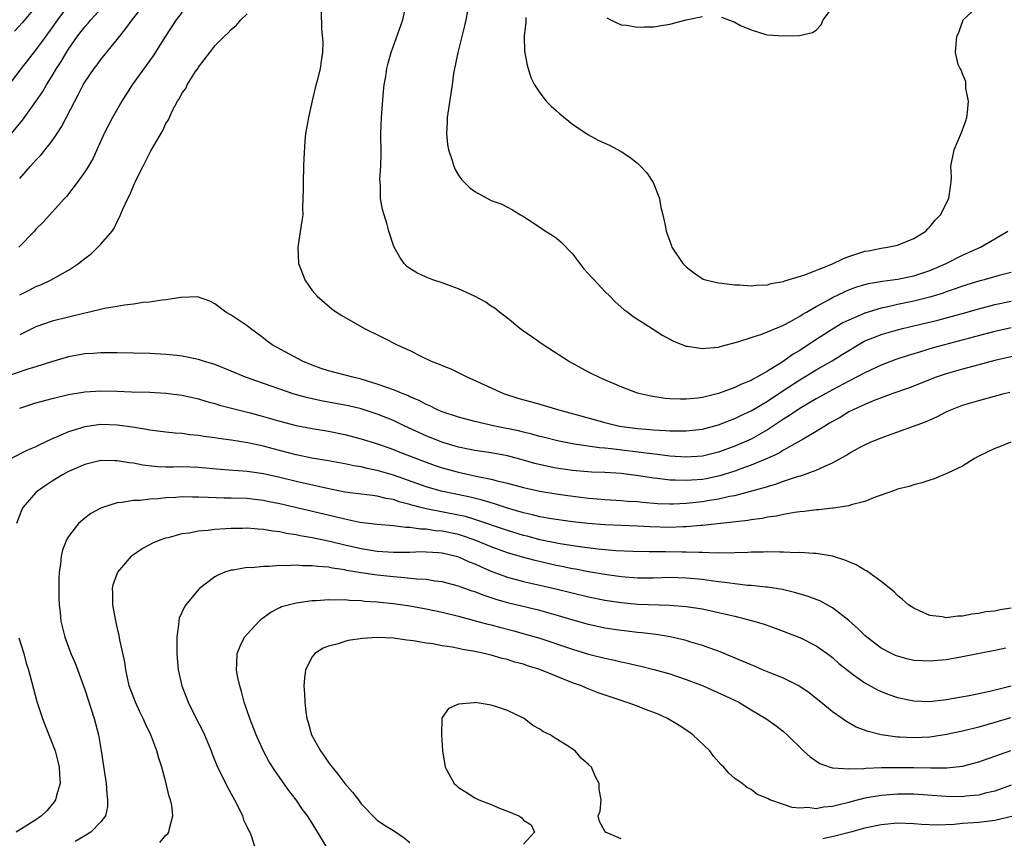
# Model space of a CAD drawing. Units: inches. Extents: x 2598000 to 2601000, y 1485000 to 1488000.
# Drawn here: x 2598215 to 2598336, y 1485846 to 1485947 of the extents above; entities that cross this region are included whole.
import ezdxf

# ---------------------------------------------------------------- set-up
doc = ezdxf.new("R2010")
doc.units = ezdxf.units.IN
doc.header["$MEASUREMENT"] = 0
doc.layers.add('LD25981485_2ft', color=216, linetype='Continuous')

msp = doc.modelspace()

# ---------------------------------------------------------------- linework, layer by layer
at = {"layer": 'LD25981485_2ft'}
for points, elevation in [([(2598212.52, 1485937.48), (2598215.23, 1485941), (2598217, 1485943.26), (2598218.25, 1485945), (2598219, 1485946), (2598219.7, 1485947), (2598221, 1485948.77)], 9972), ([(2598213.99, 1485933), (2598215.36, 1485934.64), (2598217, 1485936.97), (2598217.83, 1485938.17), (2598218.3, 1485939), (2598219, 1485940.1), (2598219.53, 1485941), (2598220.11, 1485941.89), (2598220.74, 1485943), (2598221, 1485943.4), (2598222.12, 1485945), (2598223, 1485946.15), (2598223.41, 1485946.59), (2598223.75, 1485947), (2598225.59, 1485949)], 9974), ([(2598217, 1485948.64), (2598215.33, 1485946.67), (2598214.38, 1485945.62)], 9970), ([(2598215, 1485927.48), (2598216.33, 1485929), (2598216.66, 1485929.34), (2598217, 1485929.73), (2598217.63, 1485930.37), (2598219, 1485932.12), (2598219.61, 1485933), (2598220.16, 1485933.84), (2598221.77, 1485937), (2598222.21, 1485937.79), (2598222.82, 1485939), (2598223, 1485939.32), (2598224.15, 1485941), (2598224.52, 1485941.48), (2598225, 1485942.14), (2598227, 1485944.58), (2598227.31, 1485945), (2598228.08, 1485945.92), (2598228.82, 1485947), (2598230.43, 1485949)], 9976), ([(2598252.11, 1485948.11), (2598252.15, 1485945.85), (2598252.28, 1485944.28), (2598252.27, 1485943), (2598252.09, 1485941.91), (2598251.98, 1485941), (2598251.64, 1485939.64), (2598251.36, 1485938.64), (2598250.97, 1485937.03), (2598250.52, 1485935), (2598250.18, 1485933), (2598250.07, 1485932.07), (2598249.95, 1485929.95), (2598249.93, 1485929), (2598249.86, 1485927), (2598249.87, 1485926.13), (2598249.85, 1485925), (2598249.81, 1485923.81), (2598249.82, 1485923), (2598249.73, 1485922.27), (2598249.23, 1485919), (2598249.31, 1485917), (2598249.78, 1485915.78), (2598250.1, 1485915), (2598251, 1485913.67), (2598251.59, 1485913), (2598253.42, 1485911.42), (2598254, 1485911), (2598254.62, 1485910.62), (2598257.42, 1485909), (2598259.51, 1485907.98), (2598259.83, 1485907.83), (2598261.43, 1485907), (2598263, 1485906.3), (2598264.43, 1485905.57), (2598265.61, 1485905), (2598266.63, 1485904.63), (2598267, 1485904.44), (2598268.03, 1485904.03), (2598269.37, 1485903.37), (2598270.09, 1485903), (2598270.74, 1485902.74), (2598274.54, 1485901), (2598276.41, 1485900.41), (2598277.96, 1485899.96), (2598279, 1485899.68), (2598281.32, 1485899), (2598283.6, 1485898.4), (2598287, 1485897.45), (2598288.82, 1485897), (2598291, 1485896.71), (2598292.57, 1485896.57), (2598293, 1485896.52), (2598294.45, 1485896.45), (2598295, 1485896.39), (2598296.41, 1485896.41), (2598297, 1485896.39), (2598299, 1485896.62), (2598301, 1485897.15), (2598302.32, 1485897.68), (2598303, 1485897.92), (2598303.72, 1485898.28), (2598305, 1485898.87), (2598307, 1485900.07), (2598308.76, 1485901.24), (2598311, 1485902.68), (2598313, 1485903.9), (2598314.96, 1485905.04), (2598316.21, 1485905.79), (2598317, 1485906.31), (2598318.15, 1485907), (2598319, 1485907.47), (2598320.28, 1485907.98), (2598321, 1485908.28), (2598323, 1485908.84), (2598323.62, 1485909), (2598325, 1485909.32), (2598327.97, 1485910.03), (2598331.11, 1485910.89), (2598333, 1485911.43), (2598335, 1485911.95), (2598337, 1485912.38)], 9980), ([(2598337, 1485915.91), (2598335.52, 1485915.52), (2598333.67, 1485915), (2598333, 1485914.83), (2598331, 1485914.21), (2598330.12, 1485913.88), (2598329, 1485913.51), (2598328.63, 1485913.37), (2598327, 1485912.87), (2598325, 1485912.37), (2598323, 1485911.95), (2598321.64, 1485911.64), (2598321, 1485911.52), (2598319, 1485910.91), (2598317, 1485910.05), (2598316.3, 1485909.7), (2598315, 1485908.91), (2598313.54, 1485907.98), (2598313, 1485907.64), (2598311, 1485906.31), (2598310.17, 1485905.83), (2598308.93, 1485904.93), (2598307, 1485903.75), (2598305.69, 1485903), (2598305.23, 1485902.77), (2598305, 1485902.62), (2598303.83, 1485902.17), (2598303, 1485901.74), (2598300.99, 1485900.99), (2598299, 1485900.52), (2598298.44, 1485900.44), (2598297, 1485900.3), (2598296.29, 1485900.29), (2598295, 1485900.36), (2598294.41, 1485900.41), (2598292.67, 1485900.67), (2598291.18, 1485901), (2598291, 1485901.05), (2598289, 1485901.83), (2598286.79, 1485902.79), (2598286.26, 1485903), (2598285.41, 1485903.41), (2598285, 1485903.65), (2598282.53, 1485905), (2598279.42, 1485907), (2598278.03, 1485907.98), (2598278, 1485908), (2598277, 1485908.66), (2598276.52, 1485909), (2598275, 1485910.27), (2598274.05, 1485911), (2598273.49, 1485911.49), (2598273, 1485911.77), (2598272.27, 1485912.27), (2598270.98, 1485912.98), (2598269, 1485913.9), (2598267.63, 1485914.37), (2598267, 1485914.62), (2598265.84, 1485915), (2598265.23, 1485915.23), (2598265, 1485915.32), (2598263.88, 1485915.88), (2598263, 1485916.4), (2598262.65, 1485916.65), (2598262.32, 1485917), (2598261.77, 1485917.77), (2598261.08, 1485919), (2598261, 1485919.21), (2598260.42, 1485921), (2598260.2, 1485921.8), (2598259.83, 1485923), (2598259.66, 1485923.66), (2598259.41, 1485925), (2598259.38, 1485926.62), (2598259.34, 1485927), (2598259.33, 1485927.33), (2598259.42, 1485929), (2598259.46, 1485930.54), (2598259.43, 1485933), (2598259.51, 1485935), (2598259.77, 1485938.23), (2598259.85, 1485939), (2598260.03, 1485940.03), (2598260.17, 1485941), (2598260.32, 1485941.68), (2598260.7, 1485943), (2598262.13, 1485947), (2598262.59, 1485949)], 9978), ([(2598277.29, 1485947.29), (2598277.28, 1485946.72), (2598277.08, 1485945), (2598277.13, 1485943.13), (2598277.42, 1485941.42), (2598277.9, 1485939.9), (2598278.36, 1485939), (2598279, 1485938.01), (2598279.79, 1485937), (2598280.38, 1485936.38), (2598281, 1485935.83), (2598281.45, 1485935.45), (2598283, 1485934.18), (2598284.89, 1485932.89), (2598286.19, 1485932.19), (2598287, 1485931.84), (2598287.56, 1485931.56), (2598289, 1485930.79), (2598290.09, 1485930.09), (2598291, 1485929.36), (2598291.4, 1485929), (2598292.15, 1485928.15), (2598292.95, 1485927), (2598293.71, 1485925), (2598293.9, 1485923.9), (2598294.15, 1485923), (2598294.46, 1485921.54), (2598294.54, 1485921), (2598295, 1485919.74), (2598295.19, 1485919.19), (2598295.26, 1485919), (2598296.6, 1485917), (2598297, 1485916.61), (2598297.89, 1485915.89), (2598299.09, 1485915.09), (2598299.37, 1485915), (2598301, 1485914.61), (2598301.4, 1485914.6), (2598303, 1485914.39), (2598303.6, 1485914.4), (2598305, 1485914.28), (2598305.64, 1485914.36), (2598307, 1485914.39), (2598307.47, 1485914.53), (2598309, 1485914.79), (2598309.14, 1485914.86), (2598311.61, 1485915.61), (2598314.92, 1485916.92), (2598316.37, 1485917.63), (2598317, 1485917.86), (2598319, 1485918.51), (2598319.42, 1485918.58), (2598321, 1485918.89), (2598321.79, 1485919), (2598323, 1485919.27), (2598325, 1485920.07), (2598326.48, 1485921), (2598326.72, 1485921.28), (2598327, 1485921.53), (2598327.65, 1485922.35), (2598328.3, 1485923), (2598329.34, 1485925), (2598329.51, 1485926.49), (2598329.63, 1485927), (2598329.66, 1485927.66), (2598329.58, 1485929), (2598329.96, 1485931), (2598330.88, 1485933.12), (2598331.41, 1485934.59), (2598331.53, 1485935), (2598331.62, 1485935.62), (2598331.74, 1485937), (2598331.42, 1485938.58), (2598331.4, 1485939.4), (2598331, 1485940.37), (2598330.85, 1485940.85), (2598330.72, 1485941), (2598330.49, 1485941.51), (2598330.14, 1485943), (2598330.32, 1485945), (2598330.56, 1485945.44), (2598331, 1485946.74), (2598331.1, 1485947), (2598333, 1485948.76)], 9974), ([(2598301.35, 1485947.35), (2598303, 1485946.71), (2598303.68, 1485946.32), (2598305, 1485945.78), (2598306.8, 1485945.2), (2598307, 1485945.15), (2598309, 1485945.02), (2598310.93, 1485945.07), (2598312.56, 1485945.44), (2598313, 1485945.72), (2598313.61, 1485946.39), (2598313.88, 1485947), (2598315, 1485948.51)], 9972), ([(2598235, 1485947.96), (2598234.26, 1485947), (2598232.93, 1485945), (2598231.42, 1485942.58), (2598228.85, 1485939), (2598227.56, 1485937), (2598226.41, 1485935), (2598225.41, 1485933), (2598224.51, 1485931), (2598224.02, 1485929.98), (2598223.45, 1485929), (2598223, 1485928.28), (2598222.08, 1485927), (2598220.75, 1485925.25), (2598220.5, 1485925), (2598217.9, 1485922.1), (2598217, 1485921.22), (2598216.82, 1485921), (2598214.89, 1485919)], 9978), ([(2598215, 1485913.16), (2598216.24, 1485913.76), (2598217, 1485914.17), (2598217.6, 1485914.4), (2598218.86, 1485915), (2598221, 1485916.19), (2598222.24, 1485917), (2598223, 1485917.61), (2598223.8, 1485918.2), (2598224.63, 1485919), (2598225, 1485919.4), (2598226.37, 1485921), (2598226.63, 1485921.37), (2598227, 1485922.18), (2598227.3, 1485922.7), (2598227.68, 1485923.68), (2598228.29, 1485925), (2598228.55, 1485925.45), (2598229, 1485926.57), (2598229.38, 1485927.38), (2598230.21, 1485929), (2598231, 1485930.65), (2598231.14, 1485930.86), (2598231.5, 1485931.5), (2598232.63, 1485933.37), (2598233, 1485934.25), (2598233.31, 1485934.69), (2598233.42, 1485935), (2598233.76, 1485935.76), (2598234.42, 1485937), (2598234.66, 1485937.34), (2598235, 1485938.02), (2598235.43, 1485938.57), (2598235.62, 1485939), (2598236.64, 1485940.64), (2598236.94, 1485941.06), (2598237, 1485941.17), (2598238.38, 1485943), (2598239, 1485943.8), (2598240.18, 1485945), (2598240.62, 1485945.38), (2598241, 1485945.83), (2598241.67, 1485946.33), (2598242.22, 1485947), (2598243, 1485947.74)], 9980), ([(2598270.08, 1485948.08), (2598269.89, 1485947), (2598269.72, 1485946.27), (2598268.89, 1485943), (2598268.6, 1485941.4), (2598268.49, 1485941), (2598268.39, 1485940.39), (2598268.21, 1485939), (2598267.59, 1485935), (2598267.58, 1485934.42), (2598267.51, 1485933), (2598267.65, 1485931.65), (2598267.77, 1485931), (2598268.19, 1485929.81), (2598268.4, 1485929), (2598268.57, 1485928.57), (2598269, 1485927.89), (2598269.36, 1485927.36), (2598270.36, 1485926.36), (2598271, 1485925.86), (2598273, 1485924.78), (2598274.31, 1485924.31), (2598275, 1485923.95), (2598275.63, 1485923.63), (2598276.63, 1485923), (2598277, 1485922.8), (2598277.57, 1485922.43), (2598279, 1485921.49), (2598279.69, 1485921), (2598280.51, 1485920.51), (2598281, 1485920.18), (2598281.63, 1485919.63), (2598283, 1485918.18), (2598284.38, 1485916.38), (2598285, 1485915.72), (2598285.34, 1485915.34), (2598285.67, 1485915), (2598287, 1485913.57), (2598287.6, 1485913), (2598288.28, 1485912.28), (2598289.33, 1485911.33), (2598289.83, 1485911), (2598290.49, 1485910.49), (2598292.8, 1485909), (2598294.15, 1485908.15), (2598294.45, 1485907.98), (2598295.45, 1485907.45), (2598297, 1485906.84), (2598297.18, 1485906.82), (2598299, 1485906.53), (2598299.4, 1485906.6), (2598301, 1485906.73), (2598301.2, 1485906.8), (2598303.36, 1485907.36), (2598305, 1485907.92), (2598305.23, 1485907.98), (2598306.3, 1485908.3), (2598307, 1485908.58), (2598308.69, 1485909.31), (2598309, 1485909.41), (2598309.86, 1485909.86), (2598311, 1485910.52), (2598311.28, 1485910.72), (2598311.79, 1485911), (2598313, 1485911.72), (2598314.58, 1485912.58), (2598315, 1485912.82), (2598316.47, 1485913.53), (2598317, 1485913.76), (2598317.9, 1485914.1), (2598319, 1485914.44), (2598319.44, 1485914.56), (2598321.15, 1485914.85), (2598323, 1485915.07), (2598325, 1485915.48), (2598327, 1485916.14), (2598329.01, 1485917), (2598331, 1485918.02), (2598333.23, 1485919), (2598335, 1485920.04), (2598336.59, 1485921)], 9976), ([(2598287.26, 1485947.26), (2598287.71, 1485947), (2598289, 1485946.39), (2598289.65, 1485946.35), (2598291, 1485946.1), (2598291.84, 1485946.16), (2598293, 1485946.13), (2598293.72, 1485946.28), (2598295, 1485946.45), (2598297, 1485947), (2598299, 1485947.4)], 9972), ([(2598337, 1485909.1), (2598335, 1485908.64), (2598332.5, 1485907.98), (2598328.78, 1485907), (2598327.39, 1485906.61), (2598325.85, 1485906.15), (2598325, 1485905.88), (2598324.32, 1485905.68), (2598322.81, 1485905.19), (2598321, 1485904.5), (2598319, 1485903.56), (2598317.97, 1485903), (2598317, 1485902.51), (2598315, 1485901.45), (2598313, 1485900.33), (2598311, 1485899.16), (2598309.71, 1485898.29), (2598309, 1485897.86), (2598308.5, 1485897.5), (2598307, 1485896.54), (2598305, 1485895.4), (2598304.14, 1485895), (2598303, 1485894.51), (2598301, 1485893.78), (2598299, 1485893.29), (2598297, 1485893.15), (2598295, 1485893.29), (2598293.49, 1485893.49), (2598292.4, 1485893.6), (2598287.79, 1485894.21), (2598287, 1485894.28), (2598286.32, 1485894.32), (2598283.22, 1485894.78), (2598283, 1485894.8), (2598281.16, 1485895.16), (2598279.58, 1485895.58), (2598279, 1485895.72), (2598278.01, 1485896.01), (2598277, 1485896.24), (2598276.39, 1485896.39), (2598273.46, 1485897), (2598271, 1485897.57), (2598269, 1485898.09), (2598267, 1485898.75), (2598266.42, 1485899), (2598265.48, 1485899.48), (2598265, 1485899.66), (2598264.14, 1485900.14), (2598263, 1485900.61), (2598262.74, 1485900.74), (2598262.07, 1485901), (2598261.34, 1485901.34), (2598260.31, 1485901.69), (2598259, 1485902.17), (2598257, 1485902.76), (2598255.97, 1485903), (2598255.22, 1485903.22), (2598253, 1485903.81), (2598252.1, 1485904.1), (2598251, 1485904.48), (2598249.8, 1485905), (2598246.08, 1485907), (2598245.45, 1485907.45), (2598245, 1485907.82), (2598244.78, 1485907.98), (2598243.38, 1485909), (2598243, 1485909.33), (2598241, 1485910.66), (2598240.37, 1485911), (2598239, 1485912.06), (2598238.39, 1485912.39), (2598237, 1485912.87), (2598236.89, 1485912.89), (2598234.83, 1485912.83), (2598233, 1485912.53), (2598232.49, 1485912.49), (2598231, 1485912.25), (2598230.2, 1485912.2), (2598229, 1485912), (2598227.88, 1485911.88), (2598227, 1485911.71), (2598225.45, 1485911.45), (2598223.6, 1485911), (2598222.85, 1485910.85), (2598221, 1485910.42), (2598219, 1485909.92), (2598217, 1485909.22), (2598215, 1485908.23)], 9982), ([(2598339.82, 1485906.18), (2598335, 1485905.06), (2598332.38, 1485904.38), (2598331, 1485904), (2598329, 1485903.42), (2598327.78, 1485903), (2598324.35, 1485901.65), (2598322.44, 1485901), (2598320.15, 1485900.15), (2598319, 1485899.67), (2598317.54, 1485899), (2598317, 1485898.73), (2598315.94, 1485898.06), (2598315, 1485897.56), (2598314.66, 1485897.34), (2598314.06, 1485897), (2598313, 1485896.34), (2598311.4, 1485895.4), (2598310.75, 1485895), (2598309, 1485894.03), (2598308.36, 1485893.64), (2598306.98, 1485893.02), (2598305, 1485892.19), (2598303.75, 1485891.75), (2598303, 1485891.46), (2598301.13, 1485890.87), (2598299.48, 1485890.52), (2598299, 1485890.44), (2598297.65, 1485890.35), (2598297, 1485890.28), (2598295.65, 1485890.35), (2598295, 1485890.35), (2598293.46, 1485890.54), (2598293, 1485890.58), (2598291.12, 1485890.88), (2598289, 1485891.14), (2598287, 1485891.27), (2598285.34, 1485891.34), (2598283, 1485891.54), (2598281, 1485891.83), (2598280.01, 1485892.01), (2598278.4, 1485892.4), (2598277, 1485892.81), (2598275, 1485893.34), (2598273, 1485893.71), (2598271, 1485894), (2598270.17, 1485894.17), (2598269, 1485894.4), (2598266.96, 1485895), (2598265, 1485895.8), (2598262.39, 1485897), (2598261, 1485897.67), (2598259, 1485898.46), (2598257, 1485899.1), (2598255.47, 1485899.47), (2598255, 1485899.58), (2598252.11, 1485900.11), (2598250.46, 1485900.46), (2598248.9, 1485900.9), (2598245, 1485902.25), (2598242.79, 1485903), (2598241, 1485903.76), (2598239, 1485904.57), (2598237.6, 1485905), (2598237, 1485905.2), (2598235, 1485905.61), (2598234.33, 1485905.67), (2598233, 1485905.82), (2598231, 1485905.93), (2598229, 1485905.99), (2598227, 1485906.02), (2598225.99, 1485906.01), (2598225, 1485906.02), (2598224.06, 1485905.94), (2598223, 1485905.87), (2598221, 1485905.51), (2598218.91, 1485904.91), (2598217, 1485904.3), (2598216, 1485904), (2598213, 1485902.98)], 9984), ([(2598215, 1485899.21), (2598217, 1485899.85), (2598219, 1485900.4), (2598221, 1485900.89), (2598223, 1485901.23), (2598225, 1485901.35), (2598227, 1485901.31), (2598228.77, 1485901.23), (2598231, 1485901.16), (2598233, 1485901.05), (2598235, 1485900.79), (2598237, 1485900.34), (2598238.03, 1485900.03), (2598239, 1485899.78), (2598239.59, 1485899.59), (2598243.36, 1485898.64), (2598245, 1485898.19), (2598247, 1485897.59), (2598249, 1485897.07), (2598251, 1485896.69), (2598253, 1485896.35), (2598255, 1485895.95), (2598257, 1485895.44), (2598259.27, 1485894.74), (2598261, 1485894.11), (2598261.78, 1485893.78), (2598264.67, 1485892.67), (2598266.14, 1485892.14), (2598267, 1485891.86), (2598269, 1485891.31), (2598271.16, 1485890.84), (2598273, 1485890.48), (2598273.73, 1485890.27), (2598275, 1485889.97), (2598277, 1485889.42), (2598279, 1485888.98), (2598281, 1485888.66), (2598282.45, 1485888.45), (2598285, 1485888.13), (2598286.05, 1485888.05), (2598287, 1485887.96), (2598289, 1485887.85), (2598289.77, 1485887.77), (2598291, 1485887.7), (2598291.63, 1485887.63), (2598293.48, 1485887.48), (2598295, 1485887.43), (2598295.44, 1485887.44), (2598297, 1485887.51), (2598299, 1485887.71), (2598299.86, 1485887.86), (2598301, 1485888.03), (2598302.35, 1485888.35), (2598303, 1485888.46), (2598306.59, 1485889.42), (2598307, 1485889.57), (2598308.13, 1485889.88), (2598309, 1485890.22), (2598310.82, 1485890.82), (2598311.11, 1485890.89), (2598313, 1485891.55), (2598314.08, 1485892.08), (2598315, 1485892.46), (2598316.63, 1485893.37), (2598317, 1485893.61), (2598318.35, 1485894.35), (2598319, 1485894.7), (2598319.69, 1485895), (2598321, 1485895.55), (2598321.88, 1485895.88), (2598326.47, 1485897.53), (2598327.85, 1485898.15), (2598329, 1485898.73), (2598329.58, 1485899), (2598331, 1485899.55), (2598333, 1485900.15), (2598336.15, 1485901), (2598336.83, 1485901.17)], 9986), ([(2598336.95, 1485895), (2598335.54, 1485894.46), (2598335, 1485894.24), (2598333, 1485893.28), (2598332.47, 1485893), (2598331, 1485892.07), (2598329.25, 1485891.25), (2598329, 1485891.11), (2598328.66, 1485891), (2598327.51, 1485890.49), (2598327, 1485890.34), (2598326.02, 1485889.99), (2598325, 1485889.75), (2598324.45, 1485889.55), (2598323, 1485889.21), (2598322.86, 1485889.14), (2598322.38, 1485889), (2598321, 1485888.49), (2598320.26, 1485888.26), (2598319, 1485887.72), (2598317.3, 1485887.3), (2598317, 1485887.18), (2598315.12, 1485886.88), (2598315, 1485886.89), (2598313.32, 1485886.68), (2598313, 1485886.68), (2598311.53, 1485886.47), (2598311, 1485886.43), (2598310.34, 1485886.34), (2598309, 1485886.1), (2598308.1, 1485885.9), (2598307, 1485885.77), (2598306.37, 1485885.63), (2598305, 1485885.47), (2598304.61, 1485885.39), (2598299, 1485884.76), (2598298.75, 1485884.75), (2598297, 1485884.59), (2598296.59, 1485884.59), (2598295, 1485884.52), (2598292.59, 1485884.59), (2598291, 1485884.68), (2598289, 1485884.74), (2598287, 1485884.82), (2598284.9, 1485885), (2598283, 1485885.22), (2598281, 1485885.49), (2598280.42, 1485885.58), (2598279, 1485885.84), (2598278.08, 1485886.08), (2598277, 1485886.31), (2598275, 1485886.88), (2598273.43, 1485887.43), (2598273, 1485887.54), (2598271.89, 1485887.89), (2598270.28, 1485888.28), (2598266.85, 1485889), (2598265, 1485889.52), (2598261, 1485890.95), (2598259, 1485891.54), (2598257.76, 1485891.76), (2598257, 1485891.96), (2598256.1, 1485892.1), (2598255, 1485892.33), (2598252.75, 1485892.75), (2598250.94, 1485893.06), (2598249, 1485893.47), (2598246.2, 1485894.2), (2598245, 1485894.53), (2598243.07, 1485894.93), (2598241, 1485895.25), (2598239.46, 1485895.46), (2598239, 1485895.54), (2598237.71, 1485895.71), (2598237, 1485895.84), (2598235.93, 1485895.93), (2598235, 1485896.07), (2598234.13, 1485896.13), (2598233, 1485896.25), (2598231, 1485896.5), (2598230.59, 1485896.59), (2598228.86, 1485896.86), (2598227, 1485897.12), (2598225, 1485897.17), (2598223, 1485896.91), (2598221, 1485896.29), (2598219.7, 1485895.7), (2598219, 1485895.41), (2598217.35, 1485894.65), (2598217, 1485894.46), (2598215.96, 1485894.04), (2598213.94, 1485893)], 9988), ([(2598337, 1485874.57), (2598335.63, 1485874.37), (2598335, 1485874.22), (2598333.89, 1485874.11), (2598333, 1485873.93), (2598332.15, 1485873.85), (2598331, 1485873.6), (2598330.41, 1485873.59), (2598329, 1485873.39), (2598328.49, 1485873.51), (2598327, 1485873.67), (2598325.73, 1485874.27), (2598325, 1485874.58), (2598324.37, 1485875), (2598323.64, 1485875.64), (2598323, 1485876.15), (2598322.58, 1485876.58), (2598321, 1485877.87), (2598319.19, 1485879.19), (2598319, 1485879.27), (2598317.92, 1485879.92), (2598317, 1485880.29), (2598316.51, 1485880.51), (2598314.99, 1485880.99), (2598313, 1485881.33), (2598312.68, 1485881.32), (2598311, 1485881.44), (2598310.59, 1485881.41), (2598309, 1485881.49), (2598308.53, 1485881.47), (2598307, 1485881.51), (2598306.52, 1485881.48), (2598305, 1485881.46), (2598304.58, 1485881.42), (2598303, 1485881.38), (2598302.64, 1485881.36), (2598301, 1485881.38), (2598300.64, 1485881.36), (2598299, 1485881.44), (2598298.58, 1485881.42), (2598297, 1485881.49), (2598296.51, 1485881.49), (2598294.48, 1485881.52), (2598293, 1485881.52), (2598292.46, 1485881.53), (2598290.45, 1485881.55), (2598288.36, 1485881.64), (2598286.16, 1485881.84), (2598283.88, 1485882.12), (2598281.5, 1485882.5), (2598279, 1485883.01), (2598277.43, 1485883.43), (2598277, 1485883.53), (2598275, 1485884.13), (2598271, 1485885.51), (2598269.85, 1485885.85), (2598269, 1485886.04), (2598265, 1485886.79), (2598264.18, 1485887), (2598263.25, 1485887.25), (2598263, 1485887.34), (2598261.69, 1485887.69), (2598261, 1485887.95), (2598260.09, 1485888.09), (2598259, 1485888.38), (2598258.43, 1485888.43), (2598257, 1485888.6), (2598255, 1485888.86), (2598252.66, 1485889.34), (2598249, 1485890.16), (2598247, 1485890.66), (2598245, 1485891.12), (2598243, 1485891.42), (2598239.66, 1485891.66), (2598237, 1485891.91), (2598235, 1485891.96), (2598233.93, 1485891.93), (2598233, 1485891.94), (2598231.97, 1485891.97), (2598230.17, 1485892.17), (2598229, 1485892.41), (2598228.46, 1485892.46), (2598227, 1485892.73), (2598226.72, 1485892.72), (2598225, 1485892.74), (2598223, 1485892.27), (2598221, 1485891.4), (2598220.25, 1485891), (2598219, 1485890.23), (2598218.26, 1485889.74), (2598217.21, 1485889), (2598217, 1485888.8), (2598215.43, 1485887), (2598215.28, 1485886.72), (2598214.59, 1485885)], 9990), ([(2598336.34, 1485869.66), (2598335, 1485869.38), (2598331, 1485868.57), (2598329, 1485868.23), (2598327, 1485868.05), (2598326.08, 1485868.08), (2598325, 1485868.15), (2598324.31, 1485868.31), (2598323, 1485868.66), (2598322.76, 1485868.76), (2598322.26, 1485869), (2598321, 1485869.66), (2598319.24, 1485871), (2598319, 1485871.2), (2598318.1, 1485872.1), (2598317, 1485873.06), (2598315, 1485874.63), (2598313.47, 1485875.47), (2598312.03, 1485876.03), (2598310.48, 1485876.48), (2598308.87, 1485876.87), (2598307, 1485877.18), (2598306.82, 1485877.18), (2598305, 1485877.37), (2598304.61, 1485877.39), (2598303, 1485877.56), (2598301.75, 1485877.75), (2598301, 1485877.81), (2598300.07, 1485877.93), (2598299, 1485878.09), (2598297, 1485878.29), (2598295, 1485878.34), (2598293, 1485878.29), (2598291, 1485878.28), (2598289, 1485878.43), (2598287, 1485878.71), (2598285, 1485879.06), (2598283.38, 1485879.38), (2598283, 1485879.43), (2598281.71, 1485879.72), (2598281, 1485879.85), (2598278.44, 1485880.44), (2598276.86, 1485880.86), (2598275, 1485881.4), (2598273, 1485882.12), (2598270.9, 1485883), (2598269.49, 1485883.49), (2598269, 1485883.63), (2598267, 1485884.04), (2598266.11, 1485884.11), (2598265, 1485884.29), (2598264.3, 1485884.3), (2598263, 1485884.51), (2598262.51, 1485884.51), (2598261, 1485884.72), (2598259, 1485884.87), (2598256.87, 1485885.13), (2598255, 1485885.52), (2598253.82, 1485885.82), (2598247, 1485887.44), (2598245.69, 1485887.69), (2598245, 1485887.84), (2598243.95, 1485887.95), (2598243, 1485888.08), (2598241, 1485888.14), (2598240.14, 1485888.14), (2598238.19, 1485888.19), (2598237, 1485888.26), (2598236.25, 1485888.25), (2598235, 1485888.28), (2598234.21, 1485888.21), (2598233, 1485888.15), (2598232.04, 1485888.04), (2598231, 1485887.99), (2598229.84, 1485887.84), (2598229, 1485887.84), (2598227.57, 1485887.57), (2598227, 1485887.55), (2598225.06, 1485886.94), (2598223.76, 1485886.24), (2598223, 1485885.65), (2598222.25, 1485885), (2598221, 1485883.39), (2598220.77, 1485883), (2598220.26, 1485881.74), (2598220.1, 1485881), (2598220.02, 1485880.02), (2598219.86, 1485879), (2598219.82, 1485878.18), (2598219.8, 1485877), (2598219.82, 1485875.82), (2598219.85, 1485875), (2598219.96, 1485874.04), (2598220.05, 1485873), (2598220.54, 1485871), (2598221.31, 1485869), (2598221.83, 1485867.83), (2598223, 1485864.56), (2598224.16, 1485861), (2598224.68, 1485859), (2598225.03, 1485857), (2598225.41, 1485854.59), (2598225.64, 1485853), (2598225.71, 1485851.71), (2598225.81, 1485851), (2598225.82, 1485850.18), (2598225.54, 1485849), (2598225, 1485848.26), (2598223.77, 1485847), (2598223, 1485846.55), (2598221.84, 1485845.84)], 9992), ([(2598232.25, 1485845.75), (2598233, 1485846.62), (2598233.21, 1485846.79), (2598233.36, 1485847), (2598233.45, 1485847.45), (2598233.86, 1485849), (2598233.7, 1485850.3), (2598233.57, 1485851), (2598233.41, 1485851.41), (2598233.04, 1485853), (2598232.49, 1485855), (2598232.11, 1485856.11), (2598231.87, 1485857), (2598231.12, 1485859), (2598230.43, 1485860.43), (2598230.21, 1485861), (2598229.8, 1485861.8), (2598229.24, 1485863), (2598228.49, 1485865), (2598228.06, 1485867), (2598227.92, 1485867.92), (2598227.32, 1485870.68), (2598227.23, 1485871.23), (2598227, 1485872.23), (2598226.87, 1485872.87), (2598226.79, 1485873.21), (2598226.47, 1485875), (2598226.47, 1485876.47), (2598226.41, 1485877), (2598226.52, 1485877.48), (2598227.06, 1485879), (2598228.76, 1485881), (2598228.89, 1485881.11), (2598230.07, 1485881.93), (2598231, 1485882.41), (2598231.38, 1485882.62), (2598232.27, 1485883), (2598233, 1485883.24), (2598233.3, 1485883.3), (2598235, 1485883.76), (2598235.87, 1485883.87), (2598237, 1485884.1), (2598238.19, 1485884.19), (2598239, 1485884.31), (2598240.38, 1485884.38), (2598241, 1485884.44), (2598242.44, 1485884.44), (2598243, 1485884.45), (2598244.34, 1485884.34), (2598245, 1485884.3), (2598246.11, 1485884.11), (2598247, 1485884.01), (2598247.82, 1485883.82), (2598249, 1485883.66), (2598249.53, 1485883.53), (2598251, 1485883.29), (2598253.18, 1485882.82), (2598255, 1485882.39), (2598257, 1485881.93), (2598259, 1485881.61), (2598261, 1485881.47), (2598263, 1485881.49), (2598264.46, 1485881.54), (2598265, 1485881.53), (2598266.56, 1485881.44), (2598267, 1485881.4), (2598268.69, 1485881), (2598269, 1485880.91), (2598270.29, 1485880.29), (2598271, 1485880.02), (2598271.69, 1485879.69), (2598273.1, 1485879.1), (2598275, 1485878.4), (2598277, 1485877.86), (2598277.69, 1485877.69), (2598279, 1485877.41), (2598280.97, 1485876.97), (2598285, 1485875.98), (2598287, 1485875.57), (2598289, 1485875.26), (2598291, 1485875.08), (2598295, 1485874.95), (2598297, 1485874.79), (2598299, 1485874.48), (2598301, 1485874.06), (2598302.24, 1485873.76), (2598303, 1485873.59), (2598305.34, 1485873), (2598306.6, 1485872.6), (2598308.08, 1485872.08), (2598310.87, 1485871), (2598311, 1485870.95), (2598313, 1485869.95), (2598314.35, 1485869), (2598315, 1485868.52), (2598315.79, 1485867.79), (2598317, 1485866.81), (2598317.61, 1485866.39), (2598319, 1485865.39), (2598320.53, 1485864.53), (2598321, 1485864.31), (2598321.94, 1485863.94), (2598323, 1485863.58), (2598325, 1485863.17), (2598327, 1485863.11), (2598329, 1485863.34), (2598331.83, 1485863.83), (2598334.35, 1485864.35), (2598337, 1485865.01)], 9994), ([(2598336.91, 1485861.09), (2598335, 1485860.52), (2598333, 1485859.95), (2598331, 1485859.45), (2598329.03, 1485859.03), (2598327.26, 1485858.74), (2598327, 1485858.72), (2598325, 1485858.61), (2598323.3, 1485858.7), (2598323, 1485858.7), (2598321, 1485858.99), (2598319.38, 1485859.38), (2598317.94, 1485859.94), (2598316.66, 1485860.66), (2598316.19, 1485861), (2598315, 1485861.84), (2598313.59, 1485863), (2598313, 1485863.46), (2598312.15, 1485864.15), (2598310.87, 1485865), (2598309, 1485865.97), (2598307.41, 1485866.59), (2598306.41, 1485867), (2598305.43, 1485867.43), (2598305, 1485867.59), (2598304.03, 1485868.03), (2598301.2, 1485869.2), (2598300.6, 1485869.4), (2598299, 1485870), (2598297.59, 1485870.41), (2598297, 1485870.6), (2598295.05, 1485871.05), (2598293.32, 1485871.32), (2598291.54, 1485871.54), (2598291, 1485871.58), (2598289.75, 1485871.75), (2598289, 1485871.82), (2598287, 1485872.13), (2598285, 1485872.58), (2598282.8, 1485873.2), (2598281, 1485873.73), (2598279, 1485874.28), (2598275.2, 1485875.2), (2598273.63, 1485875.63), (2598273, 1485875.86), (2598272.13, 1485876.13), (2598271, 1485876.58), (2598270.68, 1485876.68), (2598269.2, 1485877.2), (2598269, 1485877.29), (2598267, 1485877.83), (2598266.08, 1485877.92), (2598265, 1485878.09), (2598263.86, 1485878.14), (2598262.33, 1485878.33), (2598261, 1485878.42), (2598259, 1485878.64), (2598257, 1485878.93), (2598255.23, 1485879.23), (2598255, 1485879.29), (2598253.5, 1485879.5), (2598253, 1485879.61), (2598251.69, 1485879.69), (2598251, 1485879.81), (2598249.79, 1485879.79), (2598249, 1485879.86), (2598247.78, 1485879.78), (2598247, 1485879.82), (2598245.7, 1485879.7), (2598245, 1485879.72), (2598243.56, 1485879.56), (2598243, 1485879.57), (2598241.27, 1485879.27), (2598241, 1485879.25), (2598240.25, 1485879), (2598239.37, 1485878.63), (2598239, 1485878.42), (2598237.12, 1485877), (2598237, 1485876.89), (2598235.43, 1485875), (2598235.26, 1485874.74), (2598234.64, 1485873.36), (2598234.57, 1485873), (2598234.56, 1485872.56), (2598234.34, 1485871), (2598234.33, 1485869.67), (2598234.35, 1485869), (2598234.51, 1485867), (2598234.95, 1485865), (2598235.73, 1485863), (2598236.73, 1485861), (2598237.51, 1485859.51), (2598237.75, 1485859), (2598238.56, 1485857), (2598238.67, 1485856.67), (2598239.33, 1485855), (2598239.69, 1485854.31), (2598240.55, 1485852.55), (2598241.45, 1485851), (2598241.94, 1485850.06), (2598242.42, 1485849), (2598242.53, 1485848.53), (2598243, 1485847.62), (2598243.18, 1485847.18), (2598243.3, 1485847), (2598243.53, 1485846.47), (2598243.99, 1485845)], 9996), ([(2598252.72, 1485845.28), (2598251, 1485848.11), (2598250.41, 1485849), (2598249.81, 1485849.81), (2598249, 1485850.98), (2598248.12, 1485852.12), (2598246.46, 1485854.46), (2598245.68, 1485855.68), (2598244.99, 1485856.99), (2598244.08, 1485859), (2598243.31, 1485861), (2598242.64, 1485863), (2598242.31, 1485864.31), (2598242.07, 1485865), (2598241.8, 1485866.2), (2598241.67, 1485867), (2598241.73, 1485867.73), (2598241.77, 1485869), (2598242.11, 1485869.89), (2598242.67, 1485871), (2598243, 1485871.39), (2598244.46, 1485873), (2598244.74, 1485873.26), (2598245, 1485873.43), (2598245.91, 1485874.09), (2598247, 1485874.66), (2598247.23, 1485874.77), (2598248.02, 1485875), (2598249, 1485875.24), (2598251, 1485875.51), (2598251.52, 1485875.52), (2598253, 1485875.65), (2598253.6, 1485875.6), (2598255, 1485875.63), (2598255.56, 1485875.56), (2598257, 1485875.52), (2598257.46, 1485875.46), (2598259, 1485875.37), (2598259.33, 1485875.33), (2598261, 1485875.17), (2598263, 1485874.87), (2598265, 1485874.5), (2598267, 1485874.08), (2598269, 1485873.59), (2598270.92, 1485873.08), (2598272.61, 1485872.61), (2598273, 1485872.52), (2598274.2, 1485872.2), (2598275.79, 1485871.79), (2598277.36, 1485871.36), (2598279, 1485870.87), (2598283, 1485869.52), (2598285, 1485868.93), (2598287, 1485868.43), (2598288.19, 1485868.19), (2598289, 1485867.99), (2598289.82, 1485867.82), (2598291, 1485867.53), (2598291.44, 1485867.44), (2598293.04, 1485867.04), (2598295, 1485866.48), (2598297, 1485865.81), (2598299.11, 1485865), (2598301.8, 1485863.8), (2598303.48, 1485863), (2598305, 1485862.06), (2598306.81, 1485861), (2598308.09, 1485860.09), (2598309, 1485859.4), (2598309.44, 1485859), (2598311.44, 1485857), (2598312.27, 1485856.27), (2598313.46, 1485855.46), (2598314.73, 1485855), (2598315, 1485854.92), (2598315.07, 1485854.93), (2598317, 1485854.79), (2598318.86, 1485854.86), (2598319.11, 1485854.89), (2598321.05, 1485854.95), (2598325, 1485854.96), (2598327.07, 1485854.93), (2598329.07, 1485854.93), (2598331, 1485855.12), (2598333, 1485855.65), (2598336.94, 1485857.06)], 9998), ([(2598214.91, 1485870.91), (2598215.49, 1485869), (2598215.81, 1485867.81), (2598216.08, 1485867), (2598217.1, 1485863.1), (2598217.79, 1485861), (2598218.15, 1485860.15), (2598219.35, 1485857), (2598219.71, 1485855.71), (2598219.85, 1485855), (2598219.91, 1485854.09), (2598219.96, 1485853), (2598219.53, 1485851.53), (2598219.41, 1485851), (2598219.26, 1485850.74), (2598218.35, 1485849.65), (2598217.68, 1485849), (2598217, 1485848.51), (2598214.56, 1485847)], 9990), ([(2598337, 1485852.8), (2598335, 1485852.07), (2598333.79, 1485851.79), (2598333, 1485851.56), (2598331.42, 1485851.42), (2598331, 1485851.36), (2598329, 1485851.38), (2598325, 1485851.67), (2598323, 1485851.68), (2598321.56, 1485851.56), (2598321, 1485851.53), (2598319, 1485851.18), (2598317.27, 1485850.73), (2598317, 1485850.65), (2598315.65, 1485850.35), (2598315, 1485850.15), (2598313.91, 1485850.09), (2598313, 1485849.89), (2598311.97, 1485850.03), (2598311, 1485849.97), (2598310.03, 1485850.03), (2598309, 1485850.41), (2598307.31, 1485851), (2598307.09, 1485851.09), (2598307, 1485851.16), (2598305.7, 1485851.7), (2598305, 1485852.24), (2598304.5, 1485852.5), (2598303.89, 1485853), (2598303, 1485853.63), (2598302.25, 1485854.25), (2598301.65, 1485855), (2598301.3, 1485855.3), (2598300.38, 1485856.38), (2598299.92, 1485857), (2598297.82, 1485859), (2598297.34, 1485859.34), (2598296.14, 1485860.14), (2598294.69, 1485861), (2598293.54, 1485861.54), (2598291.81, 1485862.19), (2598291, 1485862.51), (2598289.63, 1485863), (2598287.65, 1485863.65), (2598286.17, 1485864.17), (2598284.73, 1485864.73), (2598284.14, 1485865), (2598283, 1485865.41), (2598281, 1485866.2), (2598279, 1485867.02), (2598277.49, 1485867.49), (2598277, 1485867.67), (2598275.94, 1485867.94), (2598275, 1485868.25), (2598274.38, 1485868.38), (2598273, 1485868.79), (2598272.82, 1485868.82), (2598272.14, 1485869), (2598271, 1485869.24), (2598269.49, 1485869.49), (2598269, 1485869.62), (2598268.23, 1485869.77), (2598267, 1485869.96), (2598265.82, 1485870.18), (2598265, 1485870.29), (2598263.44, 1485870.56), (2598262.64, 1485870.64), (2598261, 1485870.88), (2598259, 1485870.95), (2598257.17, 1485870.83), (2598255.41, 1485870.59), (2598255, 1485870.48), (2598254.2, 1485870.2), (2598253, 1485869.89), (2598252.35, 1485869.65), (2598251.31, 1485869), (2598251, 1485868.61), (2598250.16, 1485867), (2598250.03, 1485865.97), (2598249.97, 1485865), (2598250.04, 1485864.04), (2598250.08, 1485863), (2598250.2, 1485861.8), (2598250.34, 1485861), (2598250.51, 1485860.51), (2598250.9, 1485859), (2598252.02, 1485857), (2598252.44, 1485856.44), (2598253, 1485855.59), (2598253.26, 1485855.26), (2598253.43, 1485855), (2598254.15, 1485854.15), (2598255, 1485853), (2598255.94, 1485851.94), (2598256.67, 1485851), (2598257, 1485850.51), (2598258.72, 1485848.72), (2598259, 1485848.5), (2598259.87, 1485847.87), (2598261, 1485847.22), (2598262.3, 1485846.3), (2598263, 1485845.73)], 10000), ([(2598289, 1485846.17), (2598287.06, 1485847), (2598287, 1485847.13), (2598286.32, 1485848.32), (2598286.17, 1485849), (2598286.42, 1485849.58), (2598286.55, 1485851), (2598286.3, 1485852.3), (2598286.31, 1485853), (2598285.83, 1485853.83), (2598285.34, 1485855), (2598285, 1485855.34), (2598284.1, 1485856.1), (2598283.36, 1485857), (2598282.27, 1485857.73), (2598281, 1485858.51), (2598280.26, 1485859), (2598279.38, 1485859.38), (2598279, 1485859.67), (2598278.12, 1485860.12), (2598277.08, 1485861), (2598275, 1485861.97), (2598273.53, 1485862.47), (2598273, 1485862.63), (2598271.04, 1485862.96), (2598270.93, 1485862.93), (2598269, 1485862.76), (2598267.75, 1485862.25), (2598267, 1485861.12), (2598266.94, 1485861.06), (2598266.93, 1485861), (2598266.94, 1485860.94), (2598266.92, 1485859), (2598267.04, 1485857), (2598267.36, 1485855), (2598268.45, 1485853), (2598268.74, 1485852.74), (2598269, 1485852.49), (2598269.94, 1485851.94), (2598271, 1485851.23), (2598271.17, 1485851.17), (2598271.5, 1485851), (2598273, 1485850.42), (2598274.05, 1485849.95), (2598275, 1485849.6), (2598276.41, 1485849), (2598276.79, 1485848.79), (2598277, 1485848.49), (2598277.93, 1485847.93), (2598278.36, 1485847), (2598277, 1485845.55)], 10002), ([(2598337.42, 1485849), (2598335, 1485848.45), (2598333, 1485848.2), (2598331, 1485848.06), (2598329.96, 1485847.96), (2598327.88, 1485847.88), (2598325.94, 1485847.94), (2598325, 1485848.02), (2598323, 1485848.1), (2598321, 1485847.93), (2598319, 1485847.5), (2598317.21, 1485847), (2598315.46, 1485846.54), (2598313.82, 1485846.18)], 10002)]:
    msp.add_lwpolyline(points, dxfattribs=dict(at, elevation=elevation))

doc.saveas('drawing.dxf')
